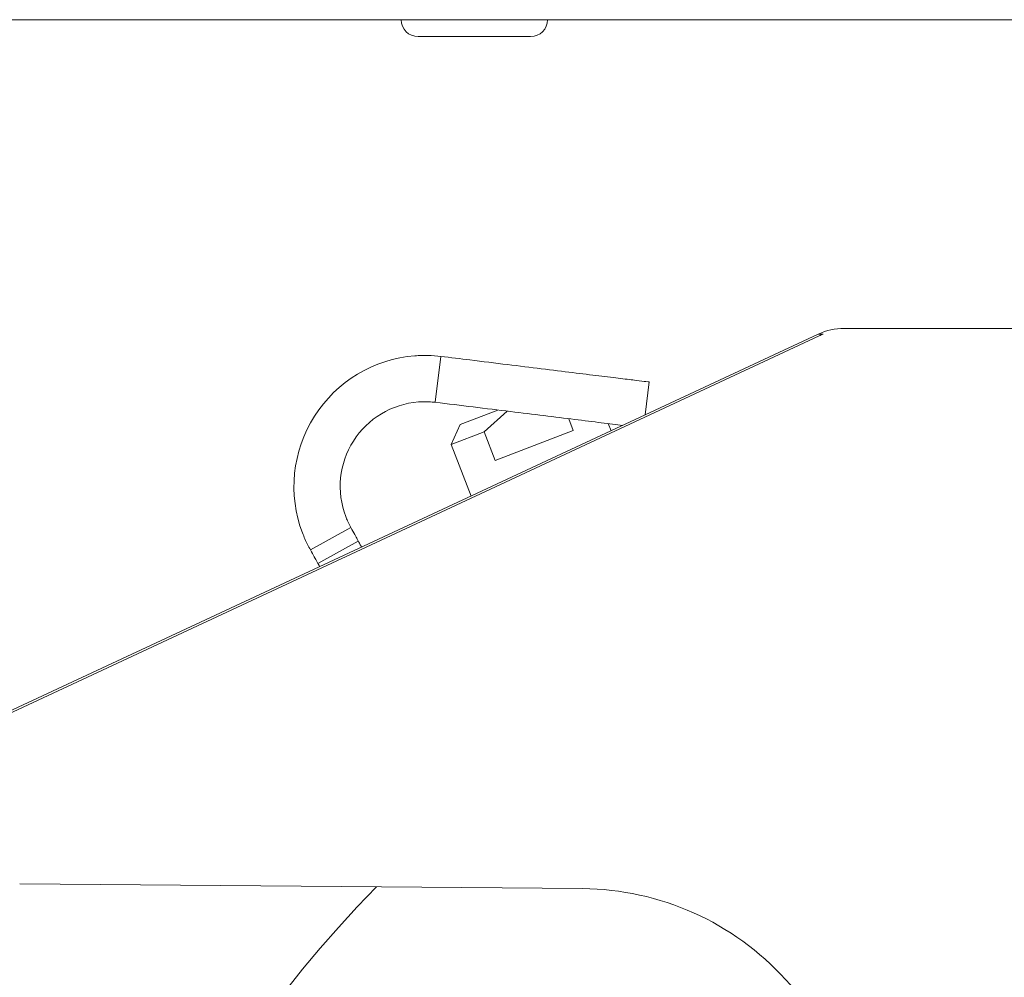
# Model space of a CAD drawing. Units: millimetres. Extents: x 5 to 417, y -6 to 292.
# Drawn here: x 201 to 208, y 196 to 203 of the extents above; entities that cross this region are included whole.
import ezdxf

# ---------------------------------------------------------------- set-up
doc = ezdxf.new("R2010")
doc.units = ezdxf.units.MM

msp = doc.modelspace()

# ---------------------------------------------------------------- linework, layer by layer
at = {"color": 7, "linetype": 'Continuous', "lineweight": 15}
for p, q in [((223.2961, 203.335), (187.6295, 203.335)), ((203.4461, 203.2127), (204.2572, 203.2127)), ((206.5185, 201.11), (211.4511, 201.11)), ((206.3307, 201.0683), (199.7406, 197.9953)), ((206.3367, 201.0555), (199.7465, 197.9825)), ((206.3671, 201.0683), (206.3307, 201.0683)), ((203.6106, 200.9076), (203.5699, 200.5768)), ((205.0822, 200.4861), (205.1113, 200.7233)), ((203.7487, 200.4164), (204.0218, 200.5213)), ((203.922, 200.3639), (204.0882, 200.5131)), ((204.5314, 200.4587), (204.5645, 200.3725)), ((203.7487, 200.4164), (203.6848, 200.2729)), ((204.837, 200.3718), (204.8171, 200.4236)), ((203.922, 200.3639), (203.6848, 200.2729)), ((204.0017, 200.1565), (203.922, 200.3639)), ((204.5645, 200.3725), (204.0017, 200.1565)), ((203.6848, 200.2729), (203.8275, 199.9011)), ((202.6694, 199.5123), (202.961, 199.6739)), ((203.0147, 199.577), (202.7232, 199.4154)), ((204.6317, 197.0715), (200.5738, 197.1069))]:
    msp.add_line(p, q, dxfattribs=at)
for centre, radius, start, end in [((203.4461, 203.335), 0.1222, 180, 270), ((204.2572, 203.335), 0.1222, 270, 0), ((206.5185, 200.6655), 0.4444, 90, 115), ((206.5185, 200.6655), 0.4303, 110.6047, 115), ((203.4955, 199.9702), 0.9444, 94.39033, 200.79678), ((203.4955, 199.9702), 0.6111, 94.39033, 200.79678), ((209.0739, 191.2266), 8.3333, 135.3369, 29.64921), ((204.6143, 195.0715), 2, 355, 89.5)]:
    msp.add_arc(centre, radius, start, end, dxfattribs=at)
for points, knots in [([(203.4232, 200.9119), (203.4388, 200.9128), (203.4702, 200.9148), (203.5329, 200.915), (203.5795, 200.9105), (203.6106, 200.9076)], [0, 0, 0, 0, 0.2509121, 0.5018221, 1, 1, 1, 1]), ([(205.1113, 200.7233), (205.1069, 200.7239), (205.0979, 200.725), (205.0258, 200.7338), (204.9116, 200.7479), (204.7564, 200.7669), (204.5631, 200.7907), (204.3401, 200.818), (204.0899, 200.8488), (203.8443, 200.8789), (203.6807, 200.899), (203.6106, 200.9076)], [0, 0, 0, 0, 0.112513, 0.228291, 0.3408, 0.456567, 0.569105, 0.684906, 0.797441, 0.913242, 1, 1, 1, 1]), ([(203.5699, 200.5768), (203.5544, 200.5783), (203.5265, 200.5811), (203.4859, 200.5817), (203.4611, 200.5803), (203.4487, 200.5795)], [0, 0, 0, 0, 0.387482, 0.692976, 1, 1, 1, 1]), ([(203.5699, 200.5768), (203.6616, 200.5655), (203.8475, 200.5427), (204.1116, 200.5103), (204.3586, 200.4799), (204.5809, 200.4526), (204.7784, 200.4284), (204.8728, 200.4168), (204.9209, 200.4109)], [0, 0, 0, 0, 0.15984, 0.324359, 0.484219, 0.648792, 0.821402, 1, 1, 1, 1]), ([(202.9242, 199.7532), (202.9283, 199.7429), (202.9382, 199.7179), (202.9513, 199.6915), (202.9592, 199.6771), (202.961, 199.6739)], [0, 0, 0, 0, 0.3541711, 0.8601956, 1, 1, 1, 1]), ([(202.961, 199.6739), (202.9708, 199.6562), (202.9904, 199.6208), (203.0104, 199.5848), (203.0132, 199.5797), (203.0147, 199.577)], [0, 0, 0, 0, 0.32197, 0.643927, 1, 1, 1, 1]), ([(202.6694, 199.5123), (202.6624, 199.5253), (202.6489, 199.5506), (202.6295, 199.5922), (202.6182, 199.6205), (202.6125, 199.6349)], [0, 0, 0, 0, 0.343923, 0.668296, 1, 1, 1, 1]), ([(203.0147, 199.577), (203.015, 199.5764), (203.0157, 199.5751), (203.0228, 199.5623), (203.032, 199.5458), (203.038, 199.535), (203.0389, 199.5333)], [0, 0, 0, 0, 0.2452, 0.589741, 0.937452, 1, 1, 1, 1]), ([(202.6694, 199.5123), (202.6792, 199.4946), (202.6989, 199.4592), (202.7188, 199.4232), (202.7217, 199.4181), (202.7232, 199.4154)], [0, 0, 0, 0, 0.32197, 0.643927, 1, 1, 1, 1]), ([(202.7232, 199.4154), (202.7235, 199.4148), (202.7242, 199.4135), (202.7296, 199.4038), (202.7347, 199.3946), (202.7361, 199.3921)], [0, 0, 0, 0, 0.342357, 0.823419, 1, 1, 1, 1])]:
    msp.add_open_spline(points, degree=3, knots=knots, dxfattribs=at)

doc.saveas('drawing.dxf')
